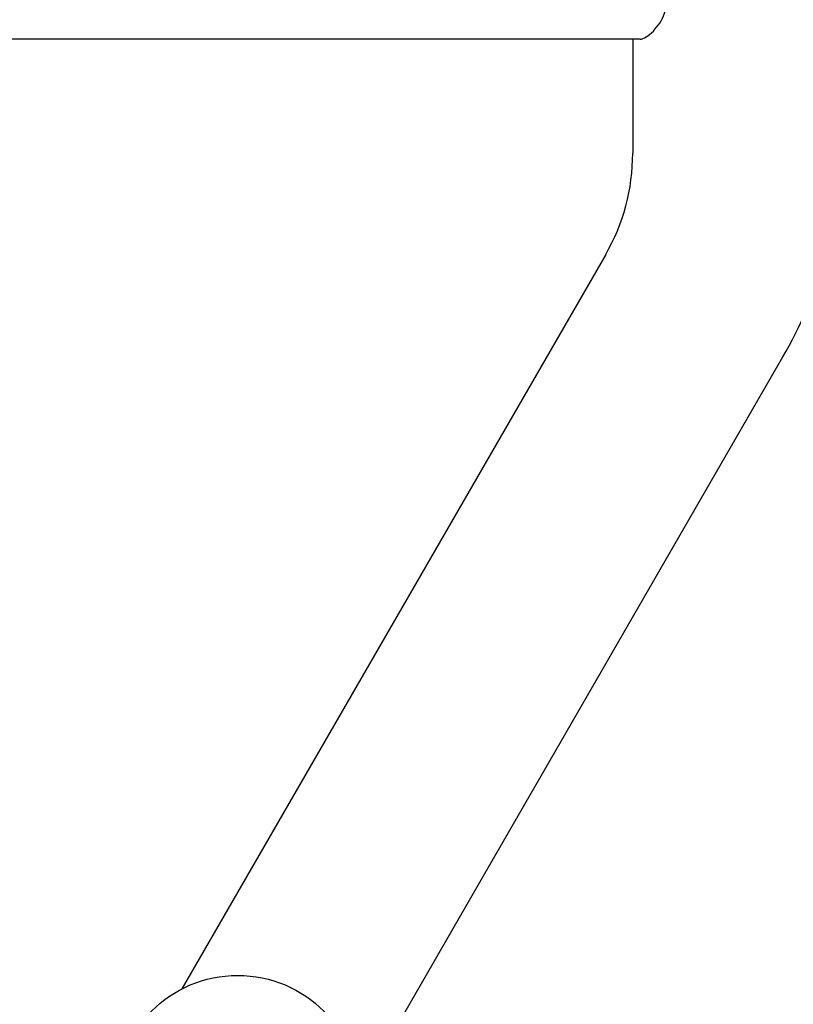
# Model space of a CAD drawing. Units: inches. Extents: x 126.5 to 173.5, y 72.1 to 137.4.
# Drawn here: x 144.8 to 145.8, y 128.4 to 129.7 of the extents above; entities that cross this region are included whole.
import ezdxf

# ---------------------------------------------------------------- set-up
doc = ezdxf.new("R2010")
doc.units = ezdxf.units.IN
doc.header["$MEASUREMENT"] = 0
doc.layers.add('Ebene 1', color=7, linetype='Continuous')

# ---------------------------------------------------------------- blocks, each defined once
blk = doc.blocks.new('block 2')
at = {"layer": 'Ebene 1', "color": 179, "lineweight": 25, "true_color": 0x1a171b}
for points in [[(145.6461, 129.6675), (144.4995, 129.6675)], [(145.6461, 129.6675), (144.4995, 129.6675)], [(145.6461, 129.6675), (144.4995, 129.6675)], [(145.6461, 129.6675), (144.4995, 129.6675)], [(145.6461, 129.6675), (144.4995, 129.6675)], [(145.6461, 129.6675), (144.4995, 129.6675)], [(145.6461, 129.6675), (144.4995, 129.6675)], [(145.6461, 129.6675), (144.4995, 129.6675)], [(145.6461, 129.6675), (144.4995, 129.6675)], [(145.6461, 129.6675), (144.4995, 129.6675)], [(145.6461, 129.6675), (144.4995, 129.6675)], [(145.6461, 129.6675), (144.4995, 129.6675)], [(145.6461, 129.6675), (144.4995, 129.6675)], [(145.6461, 129.6675), (144.4995, 129.6675)], [(145.6461, 129.6675), (144.4995, 129.6675)], [(145.6461, 129.6675), (144.4995, 129.6675)], [(145.6461, 129.6675), (144.4995, 129.6675)], [(145.6461, 129.6675), (144.4995, 129.6675)], [(145.6461, 129.6675), (144.4995, 129.6675)], [(145.6461, 129.6675), (144.4995, 129.6675)], [(145.6461, 129.6675), (144.4995, 129.6675)], [(145.6362, 129.6675), (145.6362, 129.6675)], [(145.6362, 129.6675), (145.6362, 129.5177)], [(145.6362, 129.6675), (145.6362, 129.5177)], [(145.6362, 129.6675), (145.6362, 129.5177)], [(145.6362, 129.6675), (145.6362, 129.5177)], [(145.6362, 129.6675), (145.6362, 129.5177)], [(145.6362, 129.6675), (145.6362, 129.5177)], [(145.6362, 129.6675), (145.6362, 129.5177)], [(145.6362, 129.6675), (145.6362, 129.5177)], [(145.6362, 129.6675), (145.6362, 129.5177)], [(145.6362, 129.6675), (145.6362, 129.5177)], [(145.6362, 129.6675), (145.6362, 129.5177)], [(145.6362, 129.6675), (145.6362, 129.5177)], [(145.6362, 129.6675), (145.6362, 129.5177)], [(145.6362, 129.6675), (145.6362, 129.5177)], [(145.6362, 129.6675), (145.6362, 129.5177)], [(145.6362, 129.6675), (145.6362, 129.5177)], [(145.6362, 129.6675), (145.6362, 129.5177)], [(145.6362, 129.6675), (145.6362, 129.5177)], [(145.6362, 129.6675), (145.6362, 129.5177)], [(145.6362, 129.6675), (145.6362, 129.5177)], [(145.6362, 129.6675), (145.6362, 129.5177)], [(145.6461, 129.6675), (145.6461, 129.6675)], [(145.6362, 129.5177), (145.6362, 129.5177)], [(145.6008, 129.3849), (145.2008, 128.6921)], [(145.6008, 129.3849), (145.2008, 128.6921)], [(145.6008, 129.3849), (145.2008, 128.6921)], [(145.6008, 129.3849), (145.2008, 128.6921)], [(145.6008, 129.3849), (145.2008, 128.6921)], [(145.6008, 129.3849), (145.2008, 128.6921)], [(145.6008, 129.3849), (145.2008, 128.6921)], [(145.6008, 129.3849), (145.2008, 128.6921)], [(145.6008, 129.3849), (145.2008, 128.6921)], [(145.6008, 129.3849), (145.2008, 128.6921)], [(145.6008, 129.3849), (145.2008, 128.6921)], [(145.6008, 129.3849), (145.2008, 128.6921)], [(145.6008, 129.3849), (145.2008, 128.6921)], [(145.6008, 129.3849), (145.2008, 128.6921)], [(145.6008, 129.3849), (145.2008, 128.6921)], [(145.6008, 129.3849), (145.2008, 128.6921)], [(145.6008, 129.3849), (145.2008, 128.6921)], [(145.6008, 129.3849), (145.2008, 128.6921)], [(145.6008, 129.3849), (145.2008, 128.6921)], [(145.6008, 129.3849), (145.2008, 128.6921)], [(145.6008, 129.3849), (145.2008, 128.6921)], [(145.6008, 129.3849), (145.6008, 129.3849)], [(145.4337, 128.5575), (145.8336, 129.2503)], [(145.4337, 128.5575), (145.8336, 129.2503)], [(145.4337, 128.5575), (145.8336, 129.2503)], [(145.4337, 128.5575), (145.8336, 129.2503)], [(145.4337, 128.5575), (145.8336, 129.2503)], [(145.4337, 128.5575), (145.8336, 129.2503)], [(145.4337, 128.5575), (145.8336, 129.2503)], [(145.4337, 128.5575), (145.8336, 129.2503)], [(145.4337, 128.5575), (145.8336, 129.2503)], [(145.4337, 128.5575), (145.8336, 129.2503)], [(145.4337, 128.5575), (145.8336, 129.2503)], [(145.4337, 128.5575), (145.8336, 129.2503)], [(145.4337, 128.5575), (145.8336, 129.2503)], [(145.4337, 128.5575), (145.8336, 129.2503)], [(145.4337, 128.5575), (145.8336, 129.2503)], [(145.4337, 128.5575), (145.8336, 129.2503)], [(145.4337, 128.5575), (145.8336, 129.2503)], [(145.4337, 128.5575), (145.8336, 129.2503)], [(145.4337, 128.5575), (145.8336, 129.2503)], [(145.4337, 128.5575), (145.8336, 129.2503)], [(145.4337, 128.5575), (145.8336, 129.2503)], [(145.8336, 129.2503), (145.8336, 129.2503)], [(145.2008, 128.6921), (145.044, 128.4208)], [(145.2008, 128.6921), (145.044, 128.4208)], [(145.2008, 128.6921), (145.044, 128.4208)], [(145.2008, 128.6921), (145.044, 128.4208)], [(145.2008, 128.6921), (145.044, 128.4208)], [(145.2008, 128.6921), (145.044, 128.4208)], [(145.2008, 128.6921), (145.044, 128.4208)], [(145.2008, 128.6921), (145.044, 128.4208)], [(145.2008, 128.6921), (145.044, 128.4208)], [(145.2008, 128.6921), (145.044, 128.4208)], [(145.2008, 128.6921), (145.044, 128.4208)], [(145.2008, 128.6921), (145.044, 128.4208)], [(145.2008, 128.6921), (145.044, 128.4208)], [(145.2008, 128.6921), (145.044, 128.4208)], [(145.2008, 128.6921), (145.044, 128.4208)], [(145.2008, 128.6921), (145.044, 128.4208)], [(145.2008, 128.6921), (145.044, 128.4208)], [(145.2008, 128.6921), (145.044, 128.4208)], [(145.2008, 128.6921), (145.044, 128.4208)], [(145.2008, 128.6921), (145.044, 128.4208)], [(145.2008, 128.6921), (145.044, 128.4208)], [(145.2008, 128.6921), (145.2008, 128.6921)], [(145.2008, 128.6921), (145.2008, 128.6921)], [(145.2771, 128.2862), (145.4337, 128.5575)], [(145.2771, 128.2862), (145.4337, 128.5575)], [(145.2771, 128.2862), (145.4337, 128.5575)], [(145.2771, 128.2862), (145.4337, 128.5575)], [(145.2771, 128.2862), (145.4337, 128.5575)], [(145.2771, 128.2862), (145.4337, 128.5575)], [(145.2771, 128.2862), (145.4337, 128.5575)], [(145.2771, 128.2862), (145.4337, 128.5575)], [(145.2771, 128.2862), (145.4337, 128.5575)], [(145.2771, 128.2862), (145.4337, 128.5575)], [(145.2771, 128.2862), (145.4337, 128.5575)], [(145.2771, 128.2862), (145.4337, 128.5575)], [(145.2771, 128.2862), (145.4337, 128.5575)], [(145.2771, 128.2862), (145.4337, 128.5575)], [(145.2771, 128.2862), (145.4337, 128.5575)], [(145.2771, 128.2862), (145.4337, 128.5575)], [(145.2771, 128.2862), (145.4337, 128.5575)], [(145.2771, 128.2862), (145.4337, 128.5575)], [(145.2771, 128.2862), (145.4337, 128.5575)], [(145.2771, 128.2862), (145.4337, 128.5575)], [(145.2771, 128.2862), (145.4337, 128.5575)], [(145.4337, 128.5575), (145.4337, 128.5575)], [(145.4337, 128.5575), (145.4337, 128.5575)], [(145.044, 128.4208), (145.044, 128.4208)]]:
    blk.add_lwpolyline(points, dxfattribs=at)
for points, knots in [([(145.6461, 129.6675), (145.6483, 129.6675), (145.6509, 129.6686), (145.6538, 129.6705), (145.6571, 129.6724), (145.6604, 129.6753), (145.6633, 129.6782), (145.6691, 129.6842), (145.6748, 129.6925), (145.6779, 129.7015), (145.6798, 129.7065), (145.6809, 129.712), (145.6809, 129.7177)], [0, 0, 0, 0, 1, 1, 1, 2, 2, 2, 3, 3, 3, 4, 4, 4, 4]), ([(145.2773, 128.2785), (145.2773, 128.3667), (145.2056, 128.4383), (145.1172, 128.4383), (145.0289, 128.4383), (144.9572, 128.3667), (144.9572, 128.2785), (144.9572, 128.1899), (145.0289, 128.1185), (145.1172, 128.1185), (145.2056, 128.1185), (145.2773, 128.1899), (145.2773, 128.2785), (145.2773, 128.2785), (145.2773, 128.2785), (145.2773, 128.2785)], [0, 0, 0, 0, 1, 1, 1, 2, 2, 2, 3, 3, 3, 4, 4, 4, 5, 5, 5, 5])]:
    blk.add_open_spline(points, degree=3, knots=knots, dxfattribs=at)
for points in [[(145.6008, 129.3849), (145.624, 129.4252), (145.6362, 129.471), (145.6362, 129.5177)], [(145.8336, 129.2503), (145.8807, 129.3316), (145.9053, 129.4238), (145.9053, 129.5177)]]:
    blk.add_open_spline(points, degree=3, dxfattribs=at)

msp = doc.modelspace()

# ---------------------------------------------------------------- block references
at = {"layer": 'Ebene 1'}
msp.add_blockref('block 2', (0, 0), dxfattribs=at)

doc.saveas('drawing.dxf')
